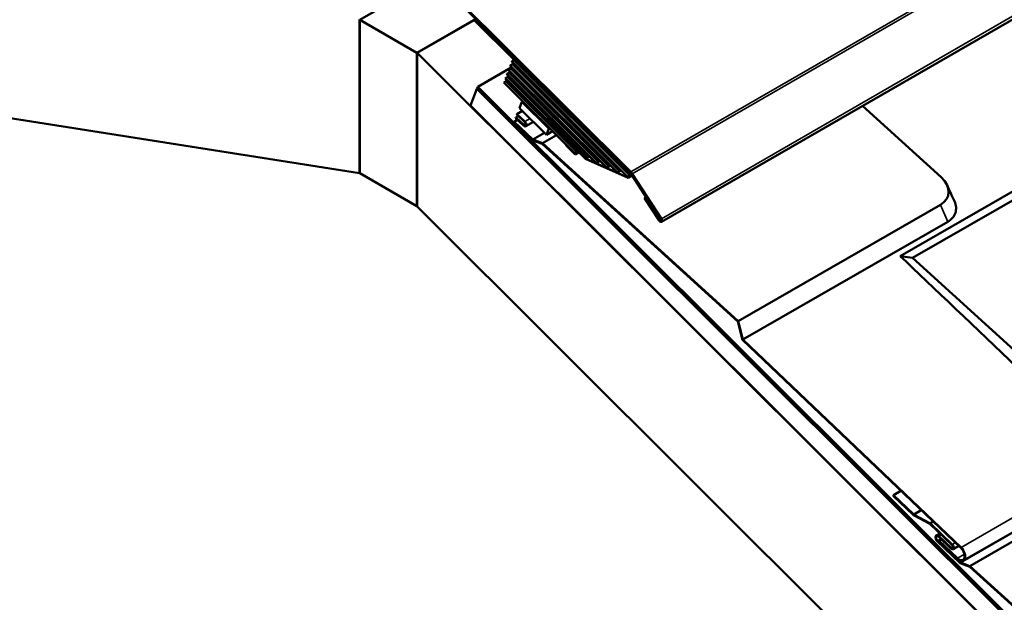
# Model space of a CAD drawing. Units: inches. Extents: x 0.6 to 33.5, y 0.4 to 21.4.
# Drawn here: x 23.8 to 25.6, y 16.6 to 17.7 of the extents above; entities that cross this region are included whole.
import ezdxf

# ---------------------------------------------------------------- set-up
doc = ezdxf.new("R2010")
doc.units = ezdxf.units.IN
doc.header["$LTSCALE"] = 2
doc.header["$MEASUREMENT"] = 0
doc.layers.add('Visible (ANSI)', color=7, linetype='Continuous', lineweight=50)
doc.layers.add('Visible Narrow (ANSI)', color=7, linetype='Continuous', lineweight=35)

msp = doc.modelspace()

# ---------------------------------------------------------------- linework, layer by layer
at = {"layer": 'Visible (ANSI)'}
for p, q in [((29.23237, 19.74876), (24.98973, 17.29927)), ((20.44063, 18.01632), (24.42741, 17.39011)), ((24.93191, 17.39022), (24.4834, 17.83767)), ((24.48417, 17.83968), (24.93268, 17.39223)), ((24.42812, 17.67547), (24.56612, 17.75515)), ((24.42741, 17.39011), (24.42741, 17.67588)), ((24.53418, 17.61423), (24.42812, 17.67547)), ((24.42812, 17.67547), (24.42812, 17.3897)), ((24.53418, 17.61423), (24.64388, 17.67757)), ((24.53489, 17.61383), (24.64095, 17.67506)), ((24.7154, 17.60079), (24.64095, 17.67506)), ((24.53418, 17.32846), (24.53418, 17.61423)), ((24.53489, 17.32805), (24.53489, 17.61383)), ((24.53489, 17.61383), (28.52167, 13.63651)), ((24.70798, 17.58973), (24.70822, 17.59036)), ((24.70798, 17.58973), (24.89071, 17.40743)), ((24.70822, 17.59036), (24.71229, 17.5927)), ((24.90756, 17.39149), (24.70822, 17.59036)), ((24.711, 17.59757), (24.71124, 17.5982)), ((24.711, 17.59757), (24.91034, 17.39871)), ((24.71124, 17.5982), (24.71531, 17.60055)), ((24.9272, 17.38276), (24.71124, 17.5982)), ((24.71229, 17.5927), (24.71329, 17.59529)), ((24.71229, 17.5927), (24.91163, 17.39384)), ((24.71403, 17.60542), (24.71415, 17.60573)), ((24.71403, 17.60542), (24.92998, 17.38998)), ((24.71525, 17.60637), (24.71415, 17.60573)), ((24.71415, 17.60573), (24.9301, 17.39029)), ((24.71531, 17.60055), (24.71631, 17.60314)), ((24.71531, 17.60055), (24.92931, 17.38706)), ((24.64772, 17.55079), (24.70999, 17.58674)), ((24.70193, 17.57404), (24.70218, 17.57466)), ((24.70193, 17.57404), (24.85144, 17.42489)), ((24.70218, 17.57466), (24.70624, 17.57701)), ((24.86829, 17.40894), (24.70218, 17.57466)), ((24.70322, 17.56917), (24.70422, 17.57176)), ((24.70496, 17.58188), (24.7052, 17.58251)), ((24.70496, 17.58188), (24.87107, 17.41616)), ((24.7052, 17.58251), (24.70926, 17.58486)), ((24.88793, 17.40022), (24.7052, 17.58251)), ((24.70624, 17.57701), (24.70724, 17.5796)), ((24.70624, 17.57701), (24.87236, 17.41129)), ((24.70926, 17.58486), (24.71026, 17.58745)), ((24.70926, 17.58486), (24.89199, 17.40256)), ((24.69601, 17.55866), (24.69613, 17.55897)), ((24.8289, 17.42608), (24.69601, 17.55866)), ((24.69613, 17.55897), (24.7002, 17.56132)), ((24.82902, 17.4264), (24.69613, 17.55897)), ((24.69891, 17.56619), (24.69915, 17.56682)), ((24.69891, 17.56619), (24.8318, 17.43361)), ((24.69915, 17.56682), (24.70322, 17.56917)), ((24.84866, 17.41767), (24.69915, 17.56682)), ((24.7002, 17.56132), (24.70119, 17.56391)), ((24.7002, 17.56132), (24.83114, 17.43069)), ((24.70322, 17.56917), (24.85272, 17.42002)), ((25.43397, 17.23568), (26.00755, 17.56565)), ((25.45657, 17.23215), (26.0199, 17.55623)), ((24.64627, 17.54703), (24.63418, 17.51564)), ((24.64627, 17.54703), (24.64682, 17.54734)), ((28.52167, 13.68082), (24.64627, 17.54703)), ((24.64651, 17.54765), (24.64772, 17.55079)), ((28.52167, 13.68169), (24.64651, 17.54765)), ((24.64772, 17.55079), (28.52167, 13.68604)), ((24.63418, 17.51564), (28.52167, 13.63738)), ((24.72554, 17.51117), (24.73008, 17.52293)), ((24.73118, 17.52357), (24.73008, 17.52293)), ((24.73008, 17.52293), (24.77991, 17.47322)), ((24.72078, 17.50009), (24.72042, 17.49902)), ((24.73514, 17.48499), (24.72042, 17.49902)), ((24.73084, 17.50588), (24.72078, 17.50009)), ((24.72078, 17.50009), (24.7355, 17.48606)), ((24.77538, 17.46145), (24.72554, 17.51117)), ((25.36394, 17.51532), (25.51019, 17.38243)), ((24.71581, 17.48544), (24.71544, 17.48436)), ((24.75038, 17.45107), (24.71544, 17.48436)), ((24.72201, 17.48901), (24.71581, 17.48544)), ((24.71581, 17.48544), (24.75047, 17.45241)), ((24.7186, 17.49368), (24.71824, 17.4926)), ((24.73296, 17.47857), (24.71824, 17.4926)), ((24.72323, 17.49634), (24.7186, 17.49368)), ((24.7186, 17.49368), (24.73332, 17.47965)), ((24.75128, 17.48549), (24.7371, 17.47734)), ((24.75047, 17.45241), (24.77202, 17.4648)), ((24.76794, 17.44593), (24.79399, 17.46091)), ((24.77991, 17.47322), (24.77538, 17.46145)), ((24.78682, 17.46806), (24.77538, 17.46145)), ((24.78102, 17.47386), (24.77991, 17.47322)), ((24.76788, 17.44458), (24.75038, 17.45107)), ((24.75047, 17.45241), (24.76794, 17.44593)), ((25.13156, 17.11411), (24.76788, 17.44458)), ((24.76794, 17.44593), (25.13247, 17.11469)), ((24.8125, 17.44201), (24.81238, 17.4417)), ((24.81238, 17.4417), (24.82932, 17.42479)), ((24.81278, 17.44217), (24.8125, 17.44201)), ((24.82911, 17.42544), (24.8125, 17.44201)), ((24.82949, 17.42642), (24.8289, 17.42608)), ((24.82902, 17.4264), (24.8289, 17.42608)), ((24.82961, 17.42674), (24.82902, 17.4264)), ((24.83214, 17.43328), (24.82911, 17.42544)), ((24.82932, 17.42479), (24.83235, 17.43264)), ((24.83622, 17.42877), (24.82932, 17.42479)), ((24.83192, 17.43393), (24.8318, 17.43361)), ((24.8318, 17.43361), (24.83208, 17.43377)), ((24.84854, 17.41736), (24.83192, 17.43393)), ((24.83241, 17.43344), (24.83214, 17.43328)), ((24.84842, 17.41704), (24.83214, 17.43328)), ((24.83235, 17.43264), (24.84837, 17.41665)), ((24.85156, 17.4252), (24.85144, 17.42489)), ((24.85144, 17.42489), (24.85171, 17.42505)), ((24.86817, 17.40863), (24.85156, 17.4252)), ((24.898, 17.42405), (24.89745, 17.42373)), ((24.84837, 17.41665), (24.92755, 17.38129)), ((24.85559, 17.42118), (24.84842, 17.41704)), ((24.92729, 17.38181), (24.84842, 17.41704)), ((24.85543, 17.42134), (24.84854, 17.41736)), ((24.84866, 17.41767), (24.84854, 17.41736)), ((24.85272, 17.42002), (24.84866, 17.41767)), ((24.85384, 17.42292), (24.85272, 17.42002)), ((24.85343, 17.42043), (24.85424, 17.42253)), ((24.85528, 17.42149), (24.85343, 17.42043)), ((24.87507, 17.41261), (24.86817, 17.40863)), ((24.86829, 17.40894), (24.86817, 17.40863)), ((24.87236, 17.41129), (24.86829, 17.40894)), ((24.87119, 17.41647), (24.87107, 17.41616)), ((24.87107, 17.41616), (24.87135, 17.41632)), ((24.88781, 17.3999), (24.87119, 17.41647)), ((24.87348, 17.4142), (24.87236, 17.41129)), ((24.87306, 17.4117), (24.87387, 17.4138)), ((24.87491, 17.41277), (24.87306, 17.4117)), ((24.89083, 17.40775), (24.89071, 17.40743)), ((24.89071, 17.40743), (24.89098, 17.40759)), ((24.90744, 17.39118), (24.89083, 17.40775)), ((24.89745, 17.42373), (24.89733, 17.42342)), ((24.89733, 17.42342), (24.93055, 17.39028)), ((24.931, 17.39026), (24.89745, 17.42373)), ((24.42741, 17.39011), (24.42812, 17.39051)), ((24.42812, 17.3897), (24.53418, 17.32846)), ((24.8947, 17.40388), (24.88781, 17.3999)), ((24.88793, 17.40022), (24.88781, 17.3999)), ((24.89199, 17.40256), (24.88793, 17.40022)), ((24.89311, 17.40547), (24.89199, 17.40256)), ((24.8927, 17.40297), (24.89351, 17.40507)), ((24.89455, 17.40404), (24.8927, 17.40297)), ((24.91434, 17.39516), (24.90744, 17.39118)), ((24.90756, 17.39149), (24.90744, 17.39118)), ((24.91163, 17.39384), (24.90756, 17.39149)), ((24.91046, 17.39902), (24.91034, 17.39871)), ((24.91034, 17.39871), (24.91062, 17.39887)), ((24.92707, 17.38245), (24.91046, 17.39902)), ((24.91275, 17.39674), (24.91163, 17.39384)), ((24.91233, 17.39424), (24.91314, 17.39635)), ((24.91418, 17.39531), (24.91233, 17.39424)), ((24.93055, 17.39028), (24.92729, 17.38181)), ((24.92755, 17.38129), (24.931, 17.39026)), ((24.92998, 17.38998), (24.93053, 17.3903)), ((24.9301, 17.39029), (24.92998, 17.38998)), ((24.93037, 17.39045), (24.9301, 17.39029)), ((24.93156, 17.39058), (24.931, 17.39026)), ((24.98806, 17.30401), (24.93389, 17.38776)), ((24.93534, 17.38892), (24.98951, 17.30517)), ((24.92767, 17.38279), (24.92707, 17.38245)), ((24.9272, 17.38276), (24.92707, 17.38245)), ((24.92779, 17.3831), (24.9272, 17.38276)), ((24.93521, 17.38571), (24.92755, 17.38129)), ((24.95806, 17.34356), (24.95952, 17.34472)), ((24.98515, 17.30168), (24.95806, 17.34356)), ((24.96112, 17.34565), (24.95952, 17.34472)), ((24.95952, 17.34472), (24.9866, 17.30284)), ((24.53418, 17.32846), (24.53489, 17.32887)), ((28.52167, 13.35074), (24.53489, 17.32805)), ((25.50886, 17.33123), (25.13247, 17.11469)), ((25.52269, 17.29957), (25.14118, 17.08009)), ((25.43397, 17.23568), (25.45657, 17.23215)), ((25.7871, 16.9318), (25.45657, 17.23215)), ((25.14026, 17.07954), (25.13156, 17.11411)), ((25.13247, 17.11469), (25.14118, 17.08009)), ((25.54666, 16.69228), (25.14026, 17.07954)), ((25.14118, 17.08009), (25.54702, 16.69336)), ((26.2504, 17.07073), (25.55153, 16.66869)), ((25.54575, 16.66513), (25.93151, 16.88705)), ((25.56322, 16.65866), (25.94386, 16.87763)), ((25.42085, 16.78945), (25.42121, 16.79053)), ((25.45793, 16.75412), (25.42085, 16.78945)), ((25.43514, 16.79854), (25.42121, 16.79053)), ((25.42121, 16.79053), (25.45829, 16.75519)), ((25.45975, 16.75411), (25.48868, 16.7386)), ((25.48871, 16.73723), (25.45979, 16.75274)), ((25.53042, 16.69772), (25.48977, 16.73645)), ((25.49014, 16.73752), (25.53078, 16.69879)), ((25.50766, 16.7194), (25.50084, 16.71548)), ((25.52824, 16.6913), (25.50562, 16.71286)), ((25.50598, 16.71394), (25.52861, 16.69237)), ((25.54567, 16.66379), (25.50282, 16.70462)), ((25.50319, 16.7057), (25.54575, 16.66513)), ((25.50581, 16.70462), (25.50618, 16.70569)), ((25.53984, 16.67219), (25.50581, 16.70462)), ((25.51052, 16.70819), (25.50618, 16.70569)), ((25.50618, 16.70569), (25.5402, 16.67327)), ((25.54274, 16.69602), (25.53238, 16.69006)), ((25.56316, 16.65731), (25.54567, 16.66379)), ((25.54575, 16.66513), (25.56322, 16.65866)), ((25.92684, 16.32684), (25.56316, 16.65731)), ((25.56322, 16.65866), (25.92775, 16.32742))]:
    msp.add_line(p, q, dxfattribs=at)
for centre, major_axis, ratio, start_param, end_param in [((24.73423, 17.48232), (0.00287, -0.00498), 0.5795663, 5.1840944, 8.325687), ((24.73423, 17.48232), (0.00204, -0.00355), 0.5795663, 5.1840944, 8.325687), ((24.92966, 17.38439), (-0.00465, 0.00805), 0.5773503, 4.7996554, 5.1487213), ((24.92966, 17.38439), (0.00625, -0.01083), 0.5773503, 1.6580628, 2.0071286), ((25.47487, 17.36211), (0.04798, -0.01406), 0.7125651, 5.6844637, 7.25526), ((24.98733, 17.30342), (0.0024, -0.00416), 0.5773503, 4.7996554, 7.9412481), ((24.98733, 17.30342), (0.0008, -0.00139), 0.5773503, 4.7996554, 7.9412481), ((25.45962, 16.7591), (-0.00381, 0.00663), 0.5795663, 2.0425017, 2.3915676), ((25.45962, 16.7591), (0.00299, -0.0052), 0.5795663, 5.1840944, 5.5331602), ((25.48881, 16.73361), (0.00299, -0.0052), 0.5795663, 2.0425017, 2.3915676), ((25.48881, 16.73361), (-0.00217, 0.00377), 0.5795663, 5.1840944, 5.5331602), ((25.5044, 16.70928), (-0.00357, 0.0062), 0.5795663, 5.1840944, 8.325687), ((25.5044, 16.70928), (-0.00274, 0.00477), 0.5795663, 5.1840944, 8.325687), ((25.52951, 16.69505), (0.00287, -0.00498), 0.5795663, 5.1840944, 8.325687), ((25.52951, 16.69505), (0.00204, -0.00355), 0.5795663, 5.1840944, 8.325687), ((25.54343, 16.68277), (0.0081, -0.01409), 0.5795663, 5.1840944, 8.325687), ((25.54343, 16.68277), (0.00728, -0.01266), 0.5795663, 5.1840944, 8.325687)]:
    msp.add_ellipse(centre, major_axis=major_axis, ratio=ratio, start_param=start_param, end_param=end_param, dxfattribs=at)
for points in [[(25.52101, 17.36801), (25.5256, 17.35789), (25.53018, 17.34778), (25.53478, 17.33767)], [(25.79106, 16.89541), (25.77345, 16.91219), (25.553, 17.12226), (25.43397, 17.23568)]]:
    msp.add_open_spline(points, degree=3, dxfattribs=at)
msp.add_open_spline([(25.53478, 17.33767), (25.53811, 17.33032), (25.53873, 17.32262), (25.53652, 17.31584), (25.53435, 17.30921), (25.52949, 17.30348), (25.52269, 17.29957)], degree=3, knots=[0.25760082, 0.25760082, 0.25760082, 0.25760082, 0.63261511, 0.63261511, 0.63261511, 1, 1, 1, 1], dxfattribs=at)
at = {"layer": 'Visible Narrow (ANSI)'}
for p, q in [((29.17532, 19.84172), (24.93268, 17.39223)), ((29.17798, 19.83841), (24.93534, 17.38892)), ((29.23215, 19.75466), (24.98951, 17.30517)), ((24.73699, 17.48176), (24.73332, 17.47965)), ((24.74514, 17.49161), (24.7355, 17.48606)), ((26.81506, 17.42283), (25.54702, 16.69336)), ((25.52269, 17.29957), (25.50886, 17.33123)), ((24.9882, 17.30376), (24.9866, 17.30284)), ((25.47223, 16.76321), (25.45829, 16.75519)), ((25.47348, 16.76201), (25.45975, 16.75411)), ((25.49452, 16.74196), (25.48868, 16.7386)), ((25.49014, 16.73752), (25.49578, 16.74077)), ((25.50598, 16.71394), (25.5106, 16.7166)), ((25.50319, 16.7057), (25.50939, 16.70927)), ((25.53228, 16.69449), (25.52861, 16.69237)), ((25.53642, 16.70203), (25.53078, 16.69879)), ((25.55327, 16.68078), (25.5402, 16.67327))]:
    msp.add_line(p, q, dxfattribs=at)

doc.saveas('drawing.dxf')
